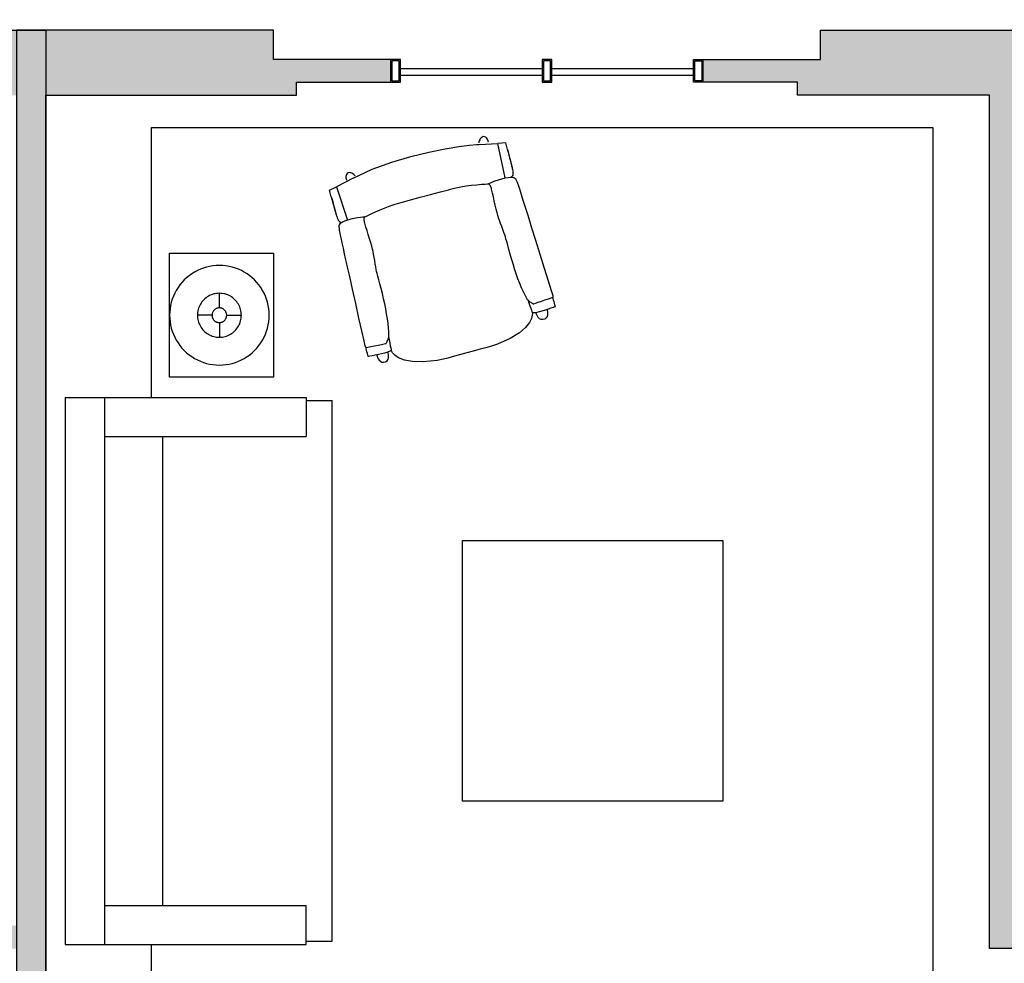
# Model space of a CAD drawing. Units: inches. Extents: x 0 to 2401, y -880 to 676.
# Drawn here: x 2101 to 2252, y 531 to 676 of the extents above; entities that cross this region are included whole.
import ezdxf

# ---------------------------------------------------------------- set-up
doc = ezdxf.new("R2010")
doc.units = ezdxf.units.IN
doc.header["$MEASUREMENT"] = 0
for name, color, linetype, true_color in [('Level_03', 7, 'Continuous', 0x000000), ('Level_03$FURN', 1, 'Continuous', 0xff0000), ('Level_03$WALL', 1, 'Continuous', 0xff0000), ('Level_03$wall hatch', 1, 'Continuous', 0xff0000), ('Level_03$Windows', 1, 'Continuous', 0xff0000)]:
    doc.layers.add(name, color=color, linetype=linetype, true_color=true_color)

msp = doc.modelspace()

# ---------------------------------------------------------------- hatches: boundary and pattern name
at = {"layer": 'Level_03$wall hatch', "extrusion": (0, 0, -1)}
h = msp.add_hatch(color=256, dxfattribs=at)
h.paths.add_polyline_path([(-2100.5, 664), (-2064.5, 664), (-2064.5, 666), (-2050, 666), (-2050, 669.5), (-2068, 669.5), (-2068, 674), (-2105, 674), (-2105, 390), (-2108, 390), (-2108, 385.5), (-2097.5, 385.5), (-2097.5, 390), (-2100.5, 390), (-2100.5, 438), (-2031, 438), (-2031, 378), (-2056.75, 378), (-2056.75, 390), (-2065.5, 390), (-2065.5, 385.5), (-2061.25, 385.5), (-2061.25, 373.5), (-1845.25, 373.5), (-1845.25, 385.5), (-1841, 385.5), (-1841, 390), (-1849.75, 390), (-1849.75, 378), (-1951, 378), (-1951, 402), (-1951, 496), (-1985.5, 496), (-1985.5, 492.5), (-1955.5, 492.5), (-1955.5, 414.5), (-1971, 414.5), (-1971, 378), (-2027.5, 378), (-2027.5, 492.5), (-2017.5, 492.5), (-2017.5, 496), (-2021.5, 496), (-2021.5, 499.5), (-2025, 499.5), (-2025, 496), (-2043, 496), (-2043, 533), (-2025, 533), (-2025, 529.5), (-2021.5, 529.5), (-2021.5, 533), (-1991.5, 533), (-1991.5, 536.5), (-2050.5, 536.5), (-2050.5, 533), (-2046.5, 533), (-2046.5, 492.5), (-2031, 492.5), (-2031, 441.5), (-2100.5, 441.5), (-2100.5, 533), (-2078.5, 533), (-2078.5, 536.5), (-2100.5, 536.5)], flags=0)
h.paths.add_polyline_path([(-1955.5, 378), (-1955.5, 411), (-1967.5, 411), (-1967.5, 378)], flags=0)
at = {"layer": 'Level_03$wall hatch'}
for points in [[(2100.5, 674), (2100.5, 390), (2097.5, 390), (2097.5, 385.5), (2108, 385.5), (2108, 390), (2105, 390), (2105, 664), (2143.5, 664), (2143.5, 666), (2158, 666), (2158, 669.5), (2140, 669.5), (2140, 674)], [(2302, 669.5), (2284, 669.5), (2284, 674), (2224, 674), (2224, 669.5), (2206, 669.5), (2206, 666), (2220.5, 666), (2220.5, 664), (2250, 664), (2250, 533), (2254.5, 533), (2258.5, 533), (2258.5, 536.5), (2254.5, 536.5), (2254.5, 664), (2287.5, 664), (2287.5, 666), (2302, 666)]]:
    msp.add_hatch(color=256, dxfattribs=at).paths.add_polyline_path(points, flags=0)

# ---------------------------------------------------------------- linework, layer by layer
at = {"layer": 'Level_03'}
msp.add_line((2103.5, 674), (2104.25, 674), dxfattribs=at)
at = {"layer": 'Level_03$FURN'}
for p, q in [((2121.27, 659.05), (2241.27, 659.05)), ((2121.27, 617.62), (2121.27, 659.05)), ((2241.27, 659.05), (2241.27, 515.05)), ((2170.12, 656.32), (2171.18, 656.43)), ((2171.18, 656.43), (2171.56, 656.46)), ((2171.52, 656.74), (2171.51, 656.7)), ((2171.55, 656.84), (2171.52, 656.74)), ((2171.59, 656.98), (2171.55, 656.84)), ((2171.56, 656.46), (2174.45, 656.6)), ((2171.66, 657.14), (2171.59, 656.98)), ((2171.75, 657.31), (2171.66, 657.14)), ((2171.87, 657.46), (2171.75, 657.31)), ((2172.02, 657.58), (2171.87, 657.46)), ((2172.2, 657.65), (2172.02, 657.58)), ((2172.4, 657.64), (2172.2, 657.65)), ((2172.58, 657.58), (2172.4, 657.64)), ((2172.71, 657.47), (2172.58, 657.58)), ((2172.82, 657.33), (2172.71, 657.47)), ((2172.89, 657.17), (2172.82, 657.33)), ((2172.94, 657.03), (2172.89, 657.17)), ((2172.98, 656.9), (2172.94, 657.03)), ((2172.99, 656.82), (2172.98, 656.9)), ((2173, 656.78), (2172.99, 656.82)), ((2175.66, 656.7), (2174.44, 656.59)), ((2175.55, 651.32), (2174.45, 656.6)), ((2175.92, 655.66), (2175.66, 656.7)), ((2161.08, 654.61), (2163.84, 655.28)), ((2163.84, 655.28), (2166.34, 655.77)), ((2166.34, 655.77), (2168.47, 656.11)), ((2168.47, 656.11), (2170.12, 656.32)), ((2175.92, 655.66), (2176.63, 652.89)), ((2175.92, 655.66), (2175.94, 655.55)), ((2175.94, 655.55), (2176.02, 655.27)), ((2176.02, 655.27), (2176.12, 654.87)), ((2155.17, 652.64), (2158.15, 653.74)), ((2158.15, 653.74), (2161.08, 654.61)), ((2176.12, 654.87), (2176.24, 654.39)), ((2176.24, 654.39), (2176.37, 653.91)), ((2176.37, 653.91), (2176.48, 653.46)), ((2176.48, 653.46), (2176.57, 653.11)), ((2151.31, 651.99), (2151.19, 651.85)), ((2151.48, 652.1), (2151.31, 651.99)), ((2151.67, 652.13), (2151.48, 652.1)), ((2151.86, 652.1), (2151.67, 652.13)), ((2152.04, 652.03), (2151.86, 652.1)), ((2152.2, 651.93), (2152.04, 652.03)), ((2152.34, 651.82), (2152.2, 651.93)), ((2152.24, 651.28), (2155.17, 652.64)), ((2176.57, 653.11), (2176.63, 652.91)), ((2176.63, 652.91), (2176.64, 652.87)), ((2176.64, 652.87), (2176.66, 652.78)), ((2176.66, 652.78), (2176.7, 652.62)), ((2176.7, 652.62), (2176.73, 652.42)), ((2176.73, 652.42), (2176.76, 652.19)), ((2176.77, 651.95), (2176.74, 651.74)), ((2176.76, 652.19), (2176.77, 651.95)), ((2152.24, 651.28), (2149.68, 649.96)), ((2151.13, 651.68), (2151.11, 651.51)), ((2151.11, 651.51), (2151.12, 651.34)), ((2151.12, 651.34), (2151.15, 651.19)), ((2151.19, 651.85), (2151.13, 651.68)), ((2151.15, 651.19), (2151.18, 651.06)), ((2151.18, 651.06), (2151.21, 650.98)), ((2151.21, 650.98), (2151.22, 650.95)), ((2152.45, 651.72), (2152.34, 651.82)), ((2152.53, 651.65), (2152.45, 651.72)), ((2152.55, 651.62), (2152.53, 651.65)), ((2172.49, 650.37), (2172.86, 650.4)), ((2172.86, 650.4), (2173, 650.41)), ((2173, 650.41), (2173.08, 650.44)), ((2173.08, 650.36), (2173, 650.41)), ((2173.08, 650.44), (2173.3, 650.54)), ((2173.3, 650.54), (2173.64, 650.69)), ((2173.64, 650.69), (2174.06, 650.85)), ((2174.06, 650.85), (2174.54, 651.03)), ((2174.54, 651.03), (2175.04, 651.19)), ((2175.04, 651.19), (2175.55, 651.32)), ((2175.55, 651.32), (2176.02, 651.4)), ((2176.02, 651.4), (2176.39, 651.43)), ((2176.39, 651.43), (2176.66, 651.43)), ((2176.67, 651.57), (2176.54, 651.47)), ((2176.66, 651.43), (2176.87, 651.4)), ((2176.74, 651.74), (2176.67, 651.57)), ((2176.87, 651.4), (2177.02, 651.33)), ((2177.02, 651.33), (2177.14, 651.22)), ((2177.14, 651.22), (2177.23, 651.07)), ((2177.23, 651.07), (2177.32, 650.88)), ((2177.32, 650.88), (2177.42, 650.64)), ((2177.42, 650.64), (2177.48, 650.49)), ((2177.48, 650.49), (2177.61, 650.09)), ((2148.57, 649.44), (2149.68, 649.96)), ((2148.87, 648.41), (2148.57, 649.44)), ((2149.68, 649.96), (2151.36, 644.84)), ((2164.13, 648.76), (2165.63, 649.16)), ((2165.63, 649.16), (2166.85, 649.49)), ((2166.85, 649.49), (2167.61, 649.69)), ((2167.61, 649.69), (2168.01, 649.79)), ((2168.01, 649.79), (2168.76, 649.95)), ((2168.76, 649.95), (2169.59, 650.08)), ((2169.59, 650.08), (2170.42, 650.18)), ((2170.42, 650.18), (2171.21, 650.27)), ((2171.21, 650.27), (2171.92, 650.33)), ((2171.92, 650.33), (2172.49, 650.37)), ((2173.16, 650.29), (2173.08, 650.36)), ((2173.23, 650.2), (2173.16, 650.29)), ((2173.3, 650.08), (2173.23, 650.2)), ((2173.36, 649.96), (2173.3, 650.08)), ((2173.41, 649.83), (2173.36, 649.96)), ((2173.46, 649.7), (2173.41, 649.83)), ((2173.49, 649.57), (2173.46, 649.7)), ((2173.55, 649.36), (2173.49, 649.57)), ((2173.64, 648.96), (2173.55, 649.36)), ((2173.76, 648.42), (2173.64, 648.96)), ((2177.61, 650.09), (2177.81, 649.49)), ((2177.81, 649.49), (2178.05, 648.74)), ((2148.87, 648.41), (2149.63, 645.65)), ((2148.87, 648.41), (2148.9, 648.3)), ((2148.9, 648.3), (2148.98, 648.02)), ((2148.98, 648.02), (2149.09, 647.62)), ((2149.09, 647.62), (2149.22, 647.15)), ((2158.66, 647.29), (2159.05, 647.4)), ((2159.05, 647.4), (2159.81, 647.6)), ((2159.81, 647.6), (2161.03, 647.93)), ((2161.03, 647.93), (2162.53, 648.33)), ((2162.53, 648.33), (2164.13, 648.76)), ((2173.9, 647.8), (2173.76, 648.42)), ((2174.05, 647.15), (2173.9, 647.8)), ((2178.05, 648.74), (2178.31, 647.92)), ((2178.31, 647.92), (2178.57, 647.11)), ((2149.22, 647.15), (2149.35, 646.67)), ((2149.35, 646.67), (2149.47, 646.23)), ((2149.47, 646.23), (2149.57, 645.88)), ((2149.57, 645.88), (2149.63, 645.68)), ((2155, 645.8), (2155.64, 646.09)), ((2155.64, 646.09), (2156.37, 646.42)), ((2156.37, 646.42), (2157.15, 646.74)), ((2157.15, 646.74), (2157.92, 647.04)), ((2157.92, 647.04), (2158.66, 647.29)), ((2174.2, 646.52), (2174.05, 647.15)), ((2174.34, 645.96), (2174.2, 646.52)), ((2174.45, 645.53), (2174.34, 645.96)), ((2178.57, 647.11), (2178.81, 646.36)), ((2178.81, 646.36), (2178.99, 645.77)), ((2149.63, 645.68), (2149.64, 645.64)), ((2149.64, 645.64), (2149.66, 645.55)), ((2149.66, 645.55), (2149.71, 645.39)), ((2149.71, 645.39), (2149.78, 645.2)), ((2149.78, 645.2), (2149.87, 644.98)), ((2149.87, 644.98), (2149.98, 644.78)), ((2149.98, 644.78), (2150.11, 644.61)), ((2150.11, 644.61), (2150.26, 644.5)), ((2150.34, 644.38), (2150.18, 644.25)), ((2150.26, 644.5), (2150.42, 644.47)), ((2150.58, 644.52), (2150.34, 644.38)), ((2150.91, 644.68), (2150.58, 644.52)), ((2151.36, 644.84), (2150.91, 644.68)), ((2151.86, 644.98), (2151.36, 644.84)), ((2152.38, 645.09), (2151.86, 644.98)), ((2152.88, 645.18), (2152.38, 645.09)), ((2153.33, 645.24), (2152.88, 645.18)), ((2153.69, 645.29), (2153.33, 645.24)), ((2153.94, 645.31), (2153.69, 645.29)), ((2153.93, 645.02), (2153.94, 645.14)), ((2153.93, 644.89), (2153.93, 645.02)), ((2153.94, 644.76), (2153.93, 644.89)), ((2154.02, 645.32), (2153.94, 645.31)), ((2153.94, 645.14), (2153.97, 645.24)), ((2153.96, 644.62), (2153.94, 644.76)), ((2153.99, 644.48), (2153.96, 644.62)), ((2153.97, 645.24), (2154.02, 645.32)), ((2154.01, 644.35), (2153.99, 644.48)), ((2154.07, 644.14), (2154.01, 644.35)), ((2154.02, 645.32), (2154.15, 645.38)), ((2154.15, 645.38), (2154.49, 645.55)), ((2154.49, 645.55), (2155, 645.8)), ((2174.56, 645.18), (2174.45, 645.53)), ((2174.71, 644.77), (2174.56, 645.18)), ((2174.87, 644.32), (2174.71, 644.77)), ((2178.99, 645.77), (2179.21, 645.07)), ((2179.21, 645.07), (2179.64, 643.67)), ((2150.04, 643.96), (2150.03, 643.78)), ((2150.03, 643.78), (2150.05, 643.57)), ((2150.08, 644.11), (2150.04, 643.96)), ((2150.05, 643.57), (2150.08, 643.31)), ((2150.18, 644.25), (2150.08, 644.11)), ((2150.08, 643.31), (2150.11, 643.15)), ((2150.11, 643.15), (2150.19, 642.75)), ((2154.19, 643.75), (2154.07, 644.14)), ((2154.36, 643.22), (2154.19, 643.75)), ((2154.55, 642.61), (2154.36, 643.22)), ((2175.04, 643.85), (2174.87, 644.32)), ((2175.22, 643.38), (2175.04, 643.85)), ((2175.38, 642.95), (2175.22, 643.38)), ((2175.52, 642.56), (2175.38, 642.95)), ((2179.64, 643.67), (2180.23, 641.77)), ((2150.19, 642.75), (2150.32, 642.12)), ((2150.32, 642.12), (2150.49, 641.36)), ((2150.49, 641.36), (2150.67, 640.52)), ((2154.74, 641.98), (2154.55, 642.61)), ((2154.93, 641.36), (2154.74, 641.98)), ((2155.09, 640.81), (2154.93, 641.36)), ((2175.62, 642.25), (2175.52, 642.56)), ((2175.7, 641.96), (2175.62, 642.25)), ((2175.82, 641.53), (2175.7, 641.96)), ((2175.97, 640.98), (2175.82, 641.53)), ((2180.23, 641.77), (2180.9, 639.61)), ((2150.67, 640.52), (2150.85, 639.68)), ((2155.2, 640.37), (2155.09, 640.81)), ((2155.28, 640.01), (2155.2, 640.37)), ((2155.37, 639.59), (2155.28, 640.01)), ((2176.14, 640.34), (2175.97, 640.98)), ((2176.34, 639.63), (2176.14, 640.34)), ((2123.99, 639.75), (2139.99, 639.75)), ((2123.99, 620.7), (2123.99, 639.75)), ((2139.99, 639.75), (2139.99, 620.7)), ((2150.85, 639.68), (2151.02, 638.92)), ((2151.02, 638.92), (2151.16, 638.31)), ((2151.16, 638.31), (2151.32, 637.6)), ((2155.45, 639.11), (2155.37, 639.59)), ((2155.54, 638.62), (2155.45, 639.11)), ((2155.62, 638.13), (2155.54, 638.62)), ((2176.55, 638.87), (2176.34, 639.63)), ((2176.78, 638.1), (2176.55, 638.87)), ((2180.9, 639.61), (2181.58, 637.44)), ((2127.85, 636.85), (2127.43, 636.59)), ((2128.29, 637.09), (2127.85, 636.85)), ((2128.75, 637.29), (2128.29, 637.09)), ((2129.22, 637.47), (2128.75, 637.29)), ((2129.7, 637.62), (2129.22, 637.47)), ((2130.18, 637.73), (2129.7, 637.62)), ((2130.68, 637.81), (2130.18, 637.73)), ((2131.18, 637.86), (2130.68, 637.81)), ((2131.68, 637.88), (2131.18, 637.86)), ((2132.18, 637.86), (2131.68, 637.88)), ((2132.68, 637.81), (2132.18, 637.86)), ((2133.17, 637.73), (2132.68, 637.81)), ((2133.66, 637.62), (2133.17, 637.73)), ((2134.14, 637.47), (2133.66, 637.62)), ((2134.6, 637.29), (2134.14, 637.47)), ((2135.06, 637.09), (2134.6, 637.29)), ((2135.5, 636.85), (2135.06, 637.09)), ((2135.93, 636.59), (2135.5, 636.85)), ((2151.32, 637.6), (2151.64, 636.17)), ((2155.7, 637.67), (2155.62, 638.13)), ((2155.77, 637.27), (2155.7, 637.67)), ((2155.83, 636.95), (2155.77, 637.27)), ((2155.91, 636.65), (2155.83, 636.95)), ((2177.02, 637.33), (2176.78, 638.1)), ((2177.27, 636.59), (2177.02, 637.33)), ((2181.58, 637.44), (2182.19, 635.5)), ((2125.93, 635.27), (2125.61, 634.88)), ((2126.27, 635.64), (2125.93, 635.27)), ((2126.63, 635.98), (2126.27, 635.64)), ((2127.02, 636.3), (2126.63, 635.98)), ((2127.43, 636.59), (2127.02, 636.3)), ((2136.33, 636.3), (2135.93, 636.59)), ((2136.72, 635.98), (2136.33, 636.3)), ((2137.09, 635.64), (2136.72, 635.98)), ((2137.43, 635.27), (2137.09, 635.64)), ((2137.75, 634.88), (2137.43, 635.27)), ((2151.64, 636.17), (2152.08, 634.23)), ((2156.02, 636.22), (2155.91, 636.65)), ((2156.17, 635.68), (2156.02, 636.22)), ((2156.34, 635.03), (2156.17, 635.68)), ((2177.54, 635.84), (2177.27, 636.59)), ((2177.82, 635.12), (2177.54, 635.84)), ((2182.19, 635.5), (2182.66, 634.02)), ((2125.05, 634.05), (2124.82, 633.61)), ((2125.32, 634.48), (2125.05, 634.05)), ((2125.61, 634.88), (2125.32, 634.48)), ((2138.04, 634.48), (2137.75, 634.88)), ((2138.3, 634.05), (2138.04, 634.48)), ((2138.54, 633.61), (2138.3, 634.05)), ((2152.08, 634.23), (2152.58, 632.02)), ((2156.53, 634.32), (2156.34, 635.03)), ((2156.72, 633.56), (2156.53, 634.32)), ((2178.1, 634.43), (2177.82, 635.12)), ((2178.38, 633.81), (2178.1, 634.43)), ((2178.63, 633.29), (2178.38, 633.81)), ((2182.66, 634.02), (2182.9, 633.26)), ((2124.43, 632.69), (2124.29, 632.21)), ((2124.61, 633.15), (2124.43, 632.69)), ((2124.82, 633.61), (2124.61, 633.15)), ((2129, 632.28), (2128.87, 632.1)), ((2129.14, 632.45), (2129, 632.28)), ((2129.29, 632.61), (2129.14, 632.45)), ((2129.45, 632.76), (2129.29, 632.61)), ((2129.62, 632.9), (2129.45, 632.76)), ((2129.8, 633.03), (2129.62, 632.9)), ((2129.99, 633.15), (2129.8, 633.03)), ((2130.18, 633.25), (2129.99, 633.15)), ((2130.39, 633.34), (2130.18, 633.25)), ((2130.59, 633.42), (2130.39, 633.34)), ((2130.8, 633.49), (2130.59, 633.42)), ((2131.02, 633.54), (2130.8, 633.49)), ((2131.24, 633.57), (2131.02, 633.54)), ((2131.46, 633.59), (2131.24, 633.57)), ((2131.68, 633.6), (2131.46, 633.59)), ((2131.68, 631.35), (2131.68, 633.6)), ((2131.9, 633.59), (2131.68, 633.6)), ((2132.12, 633.57), (2131.9, 633.59)), ((2132.34, 633.54), (2132.12, 633.57)), ((2132.55, 633.49), (2132.34, 633.54)), ((2132.76, 633.42), (2132.55, 633.49)), ((2132.97, 633.34), (2132.76, 633.42)), ((2133.17, 633.25), (2132.97, 633.34)), ((2133.36, 633.15), (2133.17, 633.25)), ((2133.55, 633.03), (2133.36, 633.15)), ((2133.73, 632.9), (2133.55, 633.03)), ((2133.9, 632.76), (2133.73, 632.9)), ((2134.06, 632.61), (2133.9, 632.76)), ((2134.21, 632.45), (2134.06, 632.61)), ((2134.35, 632.28), (2134.21, 632.45)), ((2134.48, 632.1), (2134.35, 632.28)), ((2138.74, 633.15), (2138.54, 633.61)), ((2138.92, 632.69), (2138.74, 633.15)), ((2139.07, 632.21), (2138.92, 632.69)), ((2156.91, 632.77), (2156.72, 633.56)), ((2157.08, 631.99), (2156.91, 632.77)), ((2178.85, 632.88), (2178.63, 633.29)), ((2179.03, 632.61), (2178.85, 632.88)), ((2179.16, 632.48), (2179.03, 632.61)), ((2179.08, 632.55), (2179.11, 632.47)), ((2179.11, 632.47), (2179.18, 632.27)), ((2179.3, 632.36), (2179.16, 632.48)), ((2179.18, 632.27), (2179.28, 631.98)), ((2179.44, 632.25), (2179.3, 632.36)), ((2179.57, 632.16), (2179.44, 632.25)), ((2181.09, 632.34), (2180.58, 632.17)), ((2181.64, 632.53), (2181.09, 632.34)), ((2182.16, 632.71), (2181.64, 632.53)), ((2182.59, 632.86), (2182.16, 632.71)), ((2182.84, 632.94), (2182.59, 632.86)), ((2182.88, 632.96), (2182.84, 632.94)), ((2182.89, 632.98), (2182.88, 632.96)), ((2182.9, 632.9), (2182.88, 632.96)), ((2182.9, 633.05), (2182.89, 633.01)), ((2182.89, 633.01), (2182.89, 632.98)), ((2182.9, 633.26), (2182.91, 633.2)), ((2182.91, 633.14), (2182.9, 633.1)), ((2182.9, 633.1), (2182.9, 633.05)), ((2182.94, 632.76), (2182.9, 632.9)), ((2182.91, 633.2), (2182.91, 633.17)), ((2182.91, 633.17), (2182.91, 633.14)), ((2183.01, 632.55), (2182.94, 632.76)), ((2183.08, 632.3), (2183.01, 632.55)), ((2183.15, 632.06), (2183.08, 632.3)), ((2124.04, 630.73), (2124.03, 630.23)), ((2124.09, 631.22), (2124.04, 630.73)), ((2124.17, 631.72), (2124.09, 631.22)), ((2124.29, 632.21), (2124.17, 631.72)), ((2128.37, 630.88), (2128.33, 630.67)), ((2128.42, 631.1), (2128.37, 630.88)), ((2128.48, 631.31), (2128.42, 631.1)), ((2128.56, 631.52), (2128.48, 631.31)), ((2128.65, 631.72), (2128.56, 631.52)), ((2128.75, 631.91), (2128.65, 631.72)), ((2128.87, 632.1), (2128.75, 631.91)), ((2130.67, 630.72), (2130.64, 630.66)), ((2130.7, 630.79), (2130.67, 630.72)), ((2130.74, 630.85), (2130.7, 630.79)), ((2130.78, 630.91), (2130.74, 630.85)), ((2130.83, 630.97), (2130.78, 630.91)), ((2130.88, 631.02), (2130.83, 630.97)), ((2130.94, 631.07), (2130.88, 631.02)), ((2130.99, 631.12), (2130.94, 631.07)), ((2131.05, 631.16), (2130.99, 631.12)), ((2131.11, 631.2), (2131.05, 631.16)), ((2131.18, 631.24), (2131.11, 631.2)), ((2131.25, 631.27), (2131.18, 631.24)), ((2131.32, 631.29), (2131.25, 631.27)), ((2131.39, 631.31), (2131.32, 631.29)), ((2131.46, 631.33), (2131.39, 631.31)), ((2131.53, 631.34), (2131.46, 631.33)), ((2131.6, 631.35), (2131.53, 631.34)), ((2131.68, 631.35), (2131.6, 631.35)), ((2131.75, 631.35), (2131.68, 631.35)), ((2131.82, 631.34), (2131.75, 631.35)), ((2131.9, 631.33), (2131.82, 631.34)), ((2131.97, 631.31), (2131.9, 631.33)), ((2132.04, 631.29), (2131.97, 631.31)), ((2132.11, 631.27), (2132.04, 631.29)), ((2132.17, 631.24), (2132.11, 631.27)), ((2132.24, 631.2), (2132.17, 631.24)), ((2132.3, 631.16), (2132.24, 631.2)), ((2132.36, 631.12), (2132.3, 631.16)), ((2132.42, 631.07), (2132.36, 631.12)), ((2132.47, 631.02), (2132.42, 631.07)), ((2132.52, 630.97), (2132.47, 631.02)), ((2132.57, 630.91), (2132.52, 630.97)), ((2132.61, 630.85), (2132.57, 630.91)), ((2132.65, 630.79), (2132.61, 630.85)), ((2132.69, 630.72), (2132.65, 630.79)), ((2132.72, 630.66), (2132.69, 630.72)), ((2134.6, 631.91), (2134.48, 632.1)), ((2134.7, 631.72), (2134.6, 631.91)), ((2134.8, 631.52), (2134.7, 631.72)), ((2134.87, 631.31), (2134.8, 631.52)), ((2134.94, 631.1), (2134.87, 631.31)), ((2134.99, 630.88), (2134.94, 631.1)), ((2135.02, 630.67), (2134.99, 630.88)), ((2139.18, 631.72), (2139.07, 632.21)), ((2139.26, 631.22), (2139.18, 631.72)), ((2139.31, 630.73), (2139.26, 631.22)), ((2139.33, 630.23), (2139.31, 630.73)), ((2152.58, 632.02), (2153.07, 629.8)), ((2157.24, 631.22), (2157.08, 631.99)), ((2157.37, 630.44), (2157.24, 631.22)), ((2179.28, 631.98), (2179.39, 631.65)), ((2179.39, 631.65), (2179.51, 631.32)), ((2179.51, 631.32), (2179.61, 631.02)), ((2179.69, 632.07), (2179.57, 632.16)), ((2179.61, 631.02), (2179.69, 630.79)), ((2179.78, 632.01), (2179.69, 632.07)), ((2179.69, 630.79), (2179.73, 630.68)), ((2179.86, 631.96), (2179.78, 632.01)), ((2179.89, 631.94), (2179.86, 631.96)), ((2179.93, 631.94), (2179.89, 631.94)), ((2180.17, 632.03), (2179.93, 631.94)), ((2180.58, 632.17), (2180.17, 632.03)), ((2180.26, 630.67), (2180.49, 630.71)), ((2180.49, 630.71), (2180.83, 630.81)), ((2180.83, 630.81), (2181.27, 630.93)), ((2181.27, 630.93), (2181.75, 631.08)), ((2181.75, 631.08), (2182.22, 631.23)), ((2181.99, 631.16), (2182.01, 631.11)), ((2182.01, 631.11), (2182.04, 630.97)), ((2182.04, 630.97), (2182.08, 630.77)), ((2182.08, 630.77), (2182.1, 630.53)), ((2182.22, 631.23), (2182.66, 631.38)), ((2182.66, 631.38), (2183.01, 631.49)), ((2183.01, 631.49), (2183.23, 631.57)), ((2183.21, 631.84), (2183.15, 632.06)), ((2183.26, 631.67), (2183.21, 631.84)), ((2183.23, 631.57), (2183.29, 631.59)), ((2183.29, 631.59), (2183.26, 631.67)), ((2124.03, 630.23), (2124.04, 629.73)), ((2124.04, 629.73), (2124.09, 629.23)), ((2124.09, 629.23), (2124.17, 628.73)), ((2128.31, 630.45), (2128.3, 630.23)), ((2130.55, 630.23), (2128.3, 630.23)), ((2128.3, 630.23), (2128.31, 630.01)), ((2128.33, 630.67), (2128.31, 630.45)), ((2128.31, 630.01), (2128.33, 629.79)), ((2128.33, 629.79), (2128.37, 629.57)), ((2128.37, 629.57), (2128.42, 629.35)), ((2128.42, 629.35), (2128.48, 629.14)), ((2130.56, 630.37), (2130.55, 630.3)), ((2130.55, 630.3), (2130.55, 630.23)), ((2130.55, 630.23), (2130.55, 630.15)), ((2130.55, 630.15), (2130.56, 630.08)), ((2130.57, 630.45), (2130.56, 630.37)), ((2130.56, 630.08), (2130.57, 630.01)), ((2130.59, 630.52), (2130.57, 630.45)), ((2130.57, 630.01), (2130.59, 629.94)), ((2130.61, 630.59), (2130.59, 630.52)), ((2130.59, 629.94), (2130.61, 629.86)), ((2130.64, 630.66), (2130.61, 630.59)), ((2130.61, 629.86), (2130.64, 629.8)), ((2130.64, 629.8), (2130.67, 629.73)), ((2130.67, 629.73), (2130.7, 629.66)), ((2130.7, 629.66), (2130.74, 629.6)), ((2130.74, 629.6), (2130.78, 629.54)), ((2130.78, 629.54), (2130.83, 629.48)), ((2130.83, 629.48), (2130.88, 629.43)), ((2130.88, 629.43), (2130.94, 629.38)), ((2130.94, 629.38), (2130.99, 629.33)), ((2130.99, 629.33), (2131.05, 629.29)), ((2131.05, 629.29), (2131.11, 629.25)), ((2131.11, 629.25), (2131.18, 629.22)), ((2131.18, 629.22), (2131.25, 629.19)), ((2132.11, 629.19), (2132.17, 629.22)), ((2132.17, 629.22), (2132.24, 629.25)), ((2132.24, 629.25), (2132.3, 629.29)), ((2132.3, 629.29), (2132.36, 629.33)), ((2132.36, 629.33), (2132.42, 629.38)), ((2132.42, 629.38), (2132.47, 629.43)), ((2132.47, 629.43), (2132.52, 629.48)), ((2132.52, 629.48), (2132.57, 629.54)), ((2132.57, 629.54), (2132.61, 629.6)), ((2132.61, 629.6), (2132.65, 629.66)), ((2132.65, 629.66), (2132.69, 629.73)), ((2132.69, 629.73), (2132.72, 629.8)), ((2132.74, 630.59), (2132.72, 630.66)), ((2132.72, 629.8), (2132.74, 629.86)), ((2132.76, 630.52), (2132.74, 630.59)), ((2132.74, 629.86), (2132.76, 629.94)), ((2132.78, 630.45), (2132.76, 630.52)), ((2132.76, 629.94), (2132.78, 630.01)), ((2132.79, 630.37), (2132.78, 630.45)), ((2132.78, 630.01), (2132.79, 630.08)), ((2132.8, 630.3), (2132.79, 630.37)), ((2132.79, 630.08), (2132.8, 630.15)), ((2132.8, 630.23), (2132.8, 630.3)), ((2132.8, 630.23), (2135.05, 630.23)), ((2132.8, 630.15), (2132.8, 630.23)), ((2134.87, 629.14), (2134.94, 629.35)), ((2134.94, 629.35), (2134.99, 629.57)), ((2134.99, 629.57), (2135.02, 629.79)), ((2135.04, 630.45), (2135.02, 630.67)), ((2135.02, 629.79), (2135.04, 630.01)), ((2135.05, 630.23), (2135.04, 630.45)), ((2135.04, 630.01), (2135.05, 630.23)), ((2139.18, 628.73), (2139.26, 629.23)), ((2139.26, 629.23), (2139.31, 629.73)), ((2139.31, 629.73), (2139.33, 630.23)), ((2153.07, 629.8), (2153.52, 627.82)), ((2157.49, 629.67), (2157.37, 630.44)), ((2157.59, 628.94), (2157.49, 629.67)), ((2179.63, 629.74), (2179.31, 629.09)), ((2179.74, 630.24), (2179.63, 629.74)), ((2179.73, 630.68), (2179.75, 630.56)), ((2179.73, 630.68), (2179.73, 630.67)), ((2179.73, 630.67), (2179.74, 630.67)), ((2179.74, 630.67), (2179.76, 630.65)), ((2179.75, 630.56), (2179.74, 630.24)), ((2179.76, 630.65), (2179.8, 630.64)), ((2179.8, 630.64), (2179.86, 630.63)), ((2179.86, 630.63), (2179.96, 630.63)), ((2179.96, 630.63), (2180.09, 630.64)), ((2180.09, 630.64), (2180.26, 630.67)), ((2180.31, 630.61), (2180.3, 630.66)), ((2180.35, 630.47), (2180.31, 630.61)), ((2180.42, 630.29), (2180.35, 630.47)), ((2180.53, 630.08), (2180.42, 630.29)), ((2180.67, 629.88), (2180.53, 630.08)), ((2180.85, 629.7), (2180.67, 629.88)), ((2181.08, 629.59), (2180.85, 629.7)), ((2181.36, 629.56), (2181.08, 629.59)), ((2181.66, 629.64), (2181.36, 629.56)), ((2181.89, 629.81), (2181.66, 629.64)), ((2182.02, 630.03), (2181.89, 629.81)), ((2182.09, 630.28), (2182.02, 630.03)), ((2182.1, 630.53), (2182.09, 630.28)), ((2124.17, 628.73), (2124.29, 628.25)), ((2124.29, 628.25), (2124.43, 627.77)), ((2124.43, 627.77), (2124.61, 627.3)), ((2128.48, 629.14), (2128.56, 628.93)), ((2128.56, 628.93), (2128.65, 628.73)), ((2128.65, 628.73), (2128.75, 628.54)), ((2128.75, 628.54), (2128.87, 628.35)), ((2128.87, 628.35), (2129, 628.17)), ((2129, 628.17), (2129.14, 628)), ((2129.14, 628), (2129.29, 627.84)), ((2129.29, 627.84), (2129.45, 627.69)), ((2129.45, 627.69), (2129.62, 627.55)), ((2131.25, 629.19), (2131.32, 629.16)), ((2131.32, 629.16), (2131.39, 629.14)), ((2131.39, 629.14), (2131.46, 629.12)), ((2131.46, 629.12), (2131.53, 629.11)), ((2131.53, 629.11), (2131.6, 629.1)), ((2131.6, 629.1), (2131.68, 629.1)), ((2131.68, 629.1), (2131.68, 626.85)), ((2131.68, 629.1), (2131.75, 629.1)), ((2131.75, 629.1), (2131.82, 629.11)), ((2131.82, 629.11), (2131.9, 629.12)), ((2131.9, 629.12), (2131.97, 629.14)), ((2131.97, 629.14), (2132.04, 629.16)), ((2132.04, 629.16), (2132.11, 629.19)), ((2133.73, 627.55), (2133.9, 627.69)), ((2133.9, 627.69), (2134.06, 627.84)), ((2134.06, 627.84), (2134.21, 628)), ((2134.21, 628), (2134.35, 628.17)), ((2134.35, 628.17), (2134.48, 628.35)), ((2134.48, 628.35), (2134.6, 628.54)), ((2134.6, 628.54), (2134.7, 628.73)), ((2134.7, 628.73), (2134.8, 628.93)), ((2134.8, 628.93), (2134.87, 629.14)), ((2138.74, 627.3), (2138.92, 627.77)), ((2138.92, 627.77), (2139.07, 628.25)), ((2139.07, 628.25), (2139.18, 628.73)), ((2153.52, 627.82), (2153.86, 626.31)), ((2157.67, 628.27), (2157.59, 628.94)), ((2157.71, 627.68), (2157.67, 628.27)), ((2178.72, 628.34), (2177.76, 627.52)), ((2179.31, 629.09), (2178.72, 628.34)), ((2124.61, 627.3), (2124.82, 626.84)), ((2124.82, 626.84), (2125.05, 626.4)), ((2125.05, 626.4), (2125.32, 625.98)), ((2129.62, 627.55), (2129.8, 627.42)), ((2129.8, 627.42), (2129.99, 627.3)), ((2129.99, 627.3), (2130.18, 627.2)), ((2130.18, 627.2), (2130.39, 627.11)), ((2130.39, 627.11), (2130.59, 627.03)), ((2130.59, 627.03), (2130.8, 626.97)), ((2130.8, 626.97), (2131.02, 626.92)), ((2131.02, 626.92), (2131.24, 626.88)), ((2131.24, 626.88), (2131.46, 626.86)), ((2131.46, 626.86), (2131.68, 626.85)), ((2131.68, 626.85), (2131.9, 626.86)), ((2131.9, 626.86), (2132.12, 626.88)), ((2132.12, 626.88), (2132.34, 626.92)), ((2132.34, 626.92), (2132.55, 626.97)), ((2132.55, 626.97), (2132.76, 627.03)), ((2132.76, 627.03), (2132.97, 627.11)), ((2132.97, 627.11), (2133.17, 627.2)), ((2133.17, 627.2), (2133.36, 627.3)), ((2133.36, 627.3), (2133.55, 627.42)), ((2133.55, 627.42), (2133.73, 627.55)), ((2138.04, 625.98), (2138.3, 626.4)), ((2138.3, 626.4), (2138.54, 626.84)), ((2138.54, 626.84), (2138.74, 627.3)), ((2153.86, 626.31), (2154.03, 625.52)), ((2157.4, 626.1), (2157.46, 626.23)), ((2157.46, 626.23), (2157.53, 626.38)), ((2157.53, 626.38), (2157.59, 626.54)), ((2157.59, 626.54), (2157.65, 626.71)), ((2157.65, 626.71), (2157.71, 626.9)), ((2157.69, 626.81), (2157.7, 626.73)), ((2157.7, 626.73), (2157.74, 626.52)), ((2157.73, 627.22), (2157.71, 627.68)), ((2157.71, 626.9), (2157.73, 627.22)), ((2157.74, 626.52), (2157.8, 626.23)), ((2157.8, 626.23), (2157.86, 625.89)), ((2176.35, 626.65), (2174.4, 625.78)), ((2177.76, 627.52), (2176.35, 626.65)), ((2125.32, 625.98), (2125.61, 625.57)), ((2125.61, 625.57), (2125.93, 625.18)), ((2125.93, 625.18), (2126.27, 624.82)), ((2126.27, 624.82), (2126.63, 624.47)), ((2136.72, 624.47), (2137.09, 624.82)), ((2137.09, 624.82), (2137.43, 625.18)), ((2137.43, 625.18), (2137.75, 625.57)), ((2137.75, 625.57), (2138.04, 625.98)), ((2154.03, 625.52), (2154.05, 625.46)), ((2154.05, 625.46), (2154.06, 625.44)), ((2154.06, 625.44), (2154.08, 625.42)), ((2154.08, 625.42), (2154.11, 625.38)), ((2154.11, 625.38), (2154.13, 625.35)), ((2154.13, 625.35), (2154.16, 625.31)), ((2154.16, 625.31), (2154.18, 625.29)), ((2154.18, 625.29), (2154.19, 625.27)), ((2154.19, 625.27), (2154.24, 625.28)), ((2154.2, 625.21), (2154.19, 625.27)), ((2154.24, 625.06), (2154.2, 625.21)), ((2154.24, 625.28), (2154.5, 625.33)), ((2154.29, 624.85), (2154.24, 625.06)), ((2154.35, 624.61), (2154.29, 624.85)), ((2154.5, 625.33), (2154.94, 625.42)), ((2154.94, 625.42), (2155.48, 625.52)), ((2155.48, 625.52), (2156.05, 625.63)), ((2156.05, 625.63), (2156.58, 625.74)), ((2156.58, 625.74), (2157.01, 625.82)), ((2157.01, 625.82), (2157.25, 625.87)), ((2157.25, 625.87), (2157.29, 625.88)), ((2157.29, 625.88), (2157.31, 625.92)), ((2157.31, 625.92), (2157.35, 626)), ((2157.35, 626), (2157.4, 626.1)), ((2157.77, 624.66), (2157.61, 624.6)), ((2157.89, 624.72), (2157.77, 624.66)), ((2157.86, 625.89), (2157.93, 625.54)), ((2157.97, 624.77), (2157.89, 624.72)), ((2157.93, 625.54), (2157.99, 625.22)), ((2158.02, 624.81), (2157.97, 624.77)), ((2157.99, 625.22), (2158.04, 624.99)), ((2158.05, 624.84), (2158.02, 624.81)), ((2158.04, 624.99), (2158.06, 624.88)), ((2158.06, 624.86), (2158.05, 624.84)), ((2158.06, 624.88), (2158.06, 624.87)), ((2158.1, 624.76), (2158.06, 624.87)), ((2158.06, 624.87), (2158.06, 624.86)), ((2158.27, 624.48), (2158.1, 624.76)), ((2171.76, 625), (2170.47, 624.65)), ((2172.81, 625.28), (2171.76, 625)), ((2173.47, 625.46), (2172.81, 625.28)), ((2174.4, 625.78), (2173.47, 625.46)), ((2126.63, 624.47), (2127.02, 624.16)), ((2127.02, 624.16), (2127.43, 623.87)), ((2127.43, 623.87), (2127.85, 623.6)), ((2127.85, 623.6), (2128.29, 623.37)), ((2128.29, 623.37), (2128.75, 623.16)), ((2128.75, 623.16), (2129.22, 622.98)), ((2134.14, 622.98), (2134.6, 623.16)), ((2134.6, 623.16), (2135.06, 623.37)), ((2135.06, 623.37), (2135.5, 623.6)), ((2135.5, 623.6), (2135.93, 623.87)), ((2135.93, 623.87), (2136.33, 624.16)), ((2136.33, 624.16), (2136.72, 624.47)), ((2154.41, 624.36), (2154.35, 624.61)), ((2154.47, 624.13), (2154.41, 624.36)), ((2154.51, 623.96), (2154.47, 624.13)), ((2154.53, 623.88), (2154.51, 623.96)), ((2154.58, 623.89), (2154.53, 623.88)), ((2154.81, 623.94), (2154.58, 623.89)), ((2155.17, 624.01), (2154.81, 623.94)), ((2155.62, 624.11), (2155.17, 624.01)), ((2156.11, 624.21), (2155.62, 624.11)), ((2155.86, 624.16), (2155.87, 624.11)), ((2155.87, 624.11), (2155.91, 623.97)), ((2155.91, 623.97), (2155.98, 623.78)), ((2155.98, 623.78), (2156.08, 623.56)), ((2156.08, 623.56), (2156.22, 623.34)), ((2156.6, 624.32), (2156.11, 624.21)), ((2156.22, 623.34), (2156.4, 623.16)), ((2156.4, 623.16), (2156.63, 623.04)), ((2157.04, 624.43), (2156.6, 624.32)), ((2157.39, 624.52), (2157.04, 624.43)), ((2157.21, 623.09), (2157.44, 623.25)), ((2157.61, 624.6), (2157.39, 624.52)), ((2157.44, 623.25), (2157.58, 623.46)), ((2157.59, 624.52), (2157.58, 624.57)), ((2157.58, 623.46), (2157.65, 623.71)), ((2157.62, 624.38), (2157.59, 624.52)), ((2157.65, 624.19), (2157.62, 624.38)), ((2157.67, 623.96), (2157.65, 624.19)), ((2157.65, 623.71), (2157.67, 623.96)), ((2158.62, 624.11), (2158.27, 624.48)), ((2159.21, 623.71), (2158.62, 624.11)), ((2160.1, 623.35), (2159.21, 623.71)), ((2161.35, 623.12), (2160.1, 623.35)), ((2165.13, 623.3), (2163, 623.08)), ((2166.09, 623.48), (2165.13, 623.3)), ((2166.75, 623.65), (2166.09, 623.48)), ((2167.8, 623.94), (2166.75, 623.65)), ((2169.1, 624.28), (2167.8, 623.94)), ((2170.47, 624.65), (2169.1, 624.28)), ((2129.22, 622.98), (2129.7, 622.84)), ((2129.7, 622.84), (2130.18, 622.72)), ((2130.18, 622.72), (2130.68, 622.64)), ((2130.68, 622.64), (2131.18, 622.59)), ((2131.18, 622.59), (2131.68, 622.58)), ((2131.68, 622.58), (2132.18, 622.59)), ((2132.18, 622.59), (2132.68, 622.64)), ((2132.68, 622.64), (2133.17, 622.72)), ((2133.17, 622.72), (2133.66, 622.84)), ((2133.66, 622.84), (2134.14, 622.98)), ((2156.63, 623.04), (2156.9, 623.01)), ((2156.9, 623.01), (2157.21, 623.09)), ((2163, 623.08), (2161.35, 623.12)), ((2139.99, 620.7), (2123.99, 620.7)), ((2108.01, 617.62), (2145.01, 617.62)), ((2108.01, 617.62), (2108.01, 533.62)), ((2114.01, 617.62), (2114.01, 533.62)), ((2145.01, 617.62), (2145.01, 611.62)), ((2145.01, 617.12), (2149.01, 617.12)), ((2149.01, 534.12), (2149.01, 617.12)), ((2114.01, 611.62), (2145.01, 611.62)), ((2123.01, 539.62), (2123.01, 611.62)), ((2169.01, 595.62), (2209.01, 595.62)), ((2169.01, 555.62), (2169.01, 595.62)), ((2209.01, 595.62), (2209.01, 555.62)), ((2209.01, 555.62), (2169.01, 555.62)), ((2114.01, 539.62), (2145.01, 539.62)), ((2145.01, 533.62), (2145.01, 539.62)), ((2145.01, 534.12), (2149.01, 534.12)), ((2108.01, 533.62), (2145.01, 533.62)), ((2121.27, 515.05), (2121.27, 533.62))]:
    msp.add_line(p, q, dxfattribs=at)
at = {"layer": 'Level_03$WALL'}
msp.add_lwpolyline([(2068, 674), (2105, 674), (2105, 390), (2108, 390), (2108, 385.5), (2097.5, 385.5)], dxfattribs=at)
for points in [[(2100.5, 674), (2100.5, 390), (2097.5, 390), (2097.5, 385.5), (2108, 385.5), (2108, 390), (2105, 390), (2105, 664), (2143.5, 664), (2143.5, 666), (2158, 666), (2158, 669.5), (2140, 669.5), (2140, 674)], [(2254.5, 664), (2254.5, 536.5), (2258.5, 536.5), (2258.5, 533), (2254.5, 533), (2250, 533), (2250, 664), (2220.5, 664), (2220.5, 666), (2206, 666), (2206, 669.5), (2224, 669.5), (2224, 674), (2284, 674), (2284, 669.5), (2302, 669.5), (2302, 666), (2287.5, 666), (2287.5, 664)]]:
    msp.add_lwpolyline(points, close=True, dxfattribs=at)
msp.add_open_spline([(2383.5, 664), (2374, 664), (2364.5, 664), (2364.5, 665), (2364.5, 666), (2357.25, 666), (2350, 666), (2350, 667.75), (2350, 669.5), (2359, 669.5), (2368, 669.5), (2368, 671.75), (2368, 674), (2382, 674), (2396, 674), (2396, 532), (2396, 390), (2396, 387.75), (2396, 385.5), (2388.25, 385.5), (2380.5, 385.5), (2380.5, 387.75), (2380.5, 390), (2382, 390), (2383.5, 390), (2383.5, 414), (2383.5, 438), (2356.75, 438), (2330, 438), (2330, 408), (2330, 378), (2334.94, 378), (2339.88, 378), (2339.88, 384), (2339.88, 390), (2344.19, 390), (2348.5, 390), (2348.5, 387.75), (2348.5, 385.5), (2346.44, 385.5), (2344.38, 385.5), (2344.38, 379.5), (2344.38, 373.5), (2244.31, 373.5), (2144.25, 373.5), (2144.25, 379.5), (2144.25, 385.5), (2142.12, 385.5), (2140, 385.5), (2140, 387.75), (2140, 390), (2144.38, 390), (2148.75, 390), (2148.75, 384), (2148.75, 378), (2199.38, 378), (2250, 378), (2250, 437), (2250, 496), (2267.25, 496), (2284.5, 496), (2284.5, 494.25), (2284.5, 492.5), (2269.5, 492.5), (2254.5, 492.5), (2254.5, 453.5), (2254.5, 414.5), (2262.25, 414.5), (2270, 414.5), (2270, 396.25), (2270, 378), (2298.25, 378), (2326.5, 378), (2326.5, 435.25), (2326.5, 492.5), (2321.5, 492.5), (2316.5, 492.5), (2316.5, 494.25), (2316.5, 496), (2318.5, 496), (2320.5, 496), (2320.5, 497.75), (2320.5, 499.5), (2322.25, 499.5), (2324, 499.5), (2324, 497.75), (2324, 496), (2333, 496), (2342, 496), (2342, 514.5), (2342, 533), (2333, 533), (2324, 533), (2324, 531.25), (2324, 529.5), (2322.25, 529.5), (2320.5, 529.5), (2320.5, 531.25), (2320.5, 533), (2305.5, 533), (2290.5, 533), (2290.5, 534.75), (2290.5, 536.5), (2320, 536.5), (2349.5, 536.5), (2349.5, 534.75), (2349.5, 533), (2347.5, 533), (2345.5, 533), (2345.5, 512.75), (2345.5, 492.5), (2337.75, 492.5), (2330, 492.5), (2330, 467), (2330, 441.5), (2356.75, 441.5), (2383.5, 441.5), (2383.5, 487.25), (2383.5, 533), (2380.5, 533), (2377.5, 533), (2377.5, 534.75), (2377.5, 536.5), (2380.5, 536.5), (2383.5, 536.5), (2383.5, 600.25), (2383.5, 664)], degree=2, knots=[0, 0, 0, 1, 1, 2, 2, 3, 3, 4, 4, 5, 5, 6, 6, 7, 7, 8, 8, 9, 9, 10, 10, 11, 11, 12, 12, 13, 13, 14, 14, 15, 15, 16, 16, 17, 17, 18, 18, 19, 19, 20, 20, 21, 21, 22, 22, 23, 23, 24, 24, 25, 25, 26, 26, 27, 27, 28, 28, 29, 29, 30, 30, 31, 31, 32, 32, 33, 33, 34, 34, 35, 35, 36, 36, 37, 37, 38, 38, 39, 39, 40, 40, 41, 41, 42, 42, 43, 43, 44, 44, 45, 45, 46, 46, 47, 47, 48, 48, 49, 49, 50, 50, 51, 51, 52, 52, 53, 53, 54, 54, 55, 55, 56, 56, 57, 57, 58, 58, 59, 59, 60, 60, 61, 61, 62, 62, 63, 63, 63], dxfattribs=at)
at = {"layer": 'Level_03$Windows'}
for points in [[(2158, 666), (2159.5, 666), (2159.5, 667.11), (2159.5, 668.11), (2159.5, 669.5), (2158, 669.5)], [(2206, 666), (2204.5, 666), (2204.5, 667.11), (2204.5, 668.11), (2204.5, 669.5), (2206, 669.5)], [(2159.5, 668.11), (2181.25, 668.11)], [(2159.5, 667.11), (2181.25, 667.11)], [(2182.75, 668.11), (2204.5, 668.11)], [(2182.75, 667.11), (2204.5, 667.11)]]:
    msp.add_lwpolyline(points, dxfattribs=at)
for points in [[(2159.31, 666.22), (2159.31, 669.28), (2158.19, 669.28), (2158.19, 666.22)], [(2181.25, 666), (2182.75, 666), (2182.75, 667.11), (2182.75, 668.11), (2182.75, 669.5), (2181.25, 669.5), (2181.25, 668.11), (2181.25, 667.11)], [(2181.44, 669.28), (2181.44, 666.22), (2182.56, 666.22), (2182.56, 669.28)], [(2204.69, 669.28), (2205.81, 669.28), (2205.81, 666.22), (2204.69, 666.22)]]:
    msp.add_lwpolyline(points, close=True, dxfattribs=at)

doc.saveas('drawing.dxf')
